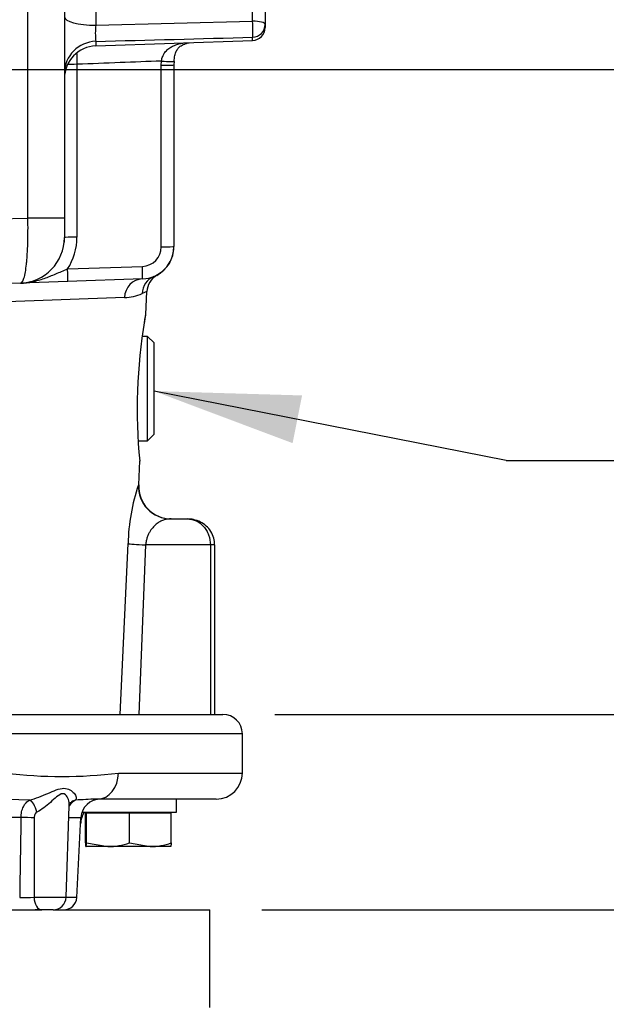
# Paper-space layout 'Sheet1' of a CAD drawing. Units: millimetres. Extents: x 0 to 594, y 0 to 420.
# Drawn here: x 387 to 405, y 171 to 201 of the extents above; entities that cross this region are included whole.
import ezdxf
from ezdxf.enums import TextEntityAlignment as Align

# ---------------------------------------------------------------- set-up
doc = ezdxf.new("R2010")
doc.units = ezdxf.units.MM
for name, color, linetype in [('Default', 7, 'Continuous'), ('GB-IB9-INFLG_F14', 7, 'Continuous'), ('II2-01-STD', 7, 'Continuous'), ('II2-02B3B4_F14-S', 7, 'Continuous'), ('TSH-1', 7, 'Continuous')]:
    doc.layers.add(name, color=color, linetype=linetype)
doc.styles.add('GDT', font='txt')

# ---------------------------------------------------------------- blocks, each defined once
blk = doc.blocks.new('SE4')
at = {"layer": 'GB-IB9-INFLG_F14', "color": 7, "linetype": 'Continuous'}
for p, q in [((363.493, 174.019), (388.015, 174.019)), ((388.358, 174.019), (393.164, 174.019)), ((393.164, 171.019), (393.164, 174.019))]:
    blk.add_line(p, q, dxfattribs=at)
at = {"layer": 'II2-01-STD', "color": 7, "linetype": 'Continuous'}
for p, q in [((387.584, 195.25), (387.584, 208.374)), ((388.704, 206.545), (388.704, 195.25)), ((394.478, 201.3), (394.478, 203.95)), ((394.864, 203.847), (394.864, 201.197)), ((389.669, 202.855), (389.669, 201.172)), ((389.669, 201.172), (394.478, 201.3)), ((394.864, 201.197), (394.864, 201.105)), ((389.669, 200.538), (394.478, 200.706)), ((394.478, 200.706), (394.478, 200.804)), ((389.669, 200.679), (389.669, 200.538)), ((389.09, 199.973), (389.09, 194.668)), ((391.678, 199.942), (391.683, 200.074)), ((391.678, 194.371), (391.678, 199.942)), ((392.068, 200.061), (392.064, 199.956)), ((392.064, 199.956), (392.064, 194.385)), ((386.464, 195.225), (387.584, 195.25)), ((388.704, 195.25), (387.584, 195.25)), ((388.704, 195.25), (388.704, 194.654)), ((388.704, 194.514), (388.704, 194.654)), ((388.697, 194.514), (388.704, 194.514)), ((388.802, 193.691), (391.099, 193.771)), ((391.452, 193.463), (391.545, 193.496)), ((387.353, 193.255), (386.503, 193.225)), ((388.802, 193.305), (387.353, 193.255)), ((391.099, 193.385), (388.802, 193.305)), ((391.233, 192.995), (391.091, 192.935)), ((391.204, 192.29), (391.233, 192.995)), ((390.547, 192.811), (383.915, 192.57)), ((391.255, 191.619), (391.093, 191.619)), ((391.255, 188.419), (391.255, 191.619)), ((391.455, 191.419), (391.255, 191.619)), ((391.455, 188.619), (391.455, 191.419)), ((391.255, 188.419), (391.455, 188.619)), ((390.967, 188.419), (391.255, 188.419)), ((390.985, 187.061), (391.015, 187.799)), ((390.976, 187.061), (390.985, 187.061)), ((391.975, 186.019), (392.477, 186.019)), ((390.414, 180.019), (390.658, 185.261)), ((391.195, 185.219), (390.988, 180.019)), ((393.184, 185.219), (391.195, 185.219)), ((393.184, 185.219), (393.184, 180.019)), ((393.317, 185.219), (393.184, 185.219)), ((393.317, 180.019), (393.317, 185.219))]:
    blk.add_line(p, q, dxfattribs=at)
for centre, radius, start, end in [((391.589, 200.925), 1.936, 172.6765, 187.3235), ((394.464, 201.105), 0.4, 272, 0), ((292.049, 4031.002), 3831.568, 271.459929, 271.531864), ((389.704, 199.538), 1, 92, 180), ((407.318, 200.461), 18.234, 180.4798, 181.5343), ((387.304, 194.654), 1.4, 272, 0), ((387.29, 194.668), 1.8, 327.1389, 0), ((391.064, 194.385), 1, 272, 0), ((391.078, 194.371), 0.6, 272, 0), ((391.064, 194.373), 1, 298.5727, 0.0016), ((391.833, 192.97), 0.6, 118.7048, 177.6), ((390.492, 194.305), 1.495, 272.1113, 293.6418), ((407.01, 189.389), 16.074, 170.2815, 185.691), ((396.646, 185.129), 5.99, 161.1882, 178.7407), ((391.984, 187.019), 1, 177.6, 270)]:
    blk.add_arc(centre, radius, start, end, dxfattribs=at)
for centre, major_axis, ratio, start_param, end_param in [((389.704, 201.431), (1, 0), 0.258819, 3.141593, 4.677482), ((394.464, 201.197), (-0.011, 0.4), 0.043408, 3.329299, 4.97294), ((394.464, 201.197), (-0.4, 0), 0.258819, 3.141593, 4.677482), ((394.464, 201.197), (0.4, 0), 0.982447, 4.747296, 6.283185), ((389.704, 199.704), (-1, 0), 0.975631, 4.747296, 6.283185), ((389.104, 199.959), (-0.4, 0), 0.034899, 4.747296, 5.571282), ((391.664, 199.956), (0.4, 0), 0.034899, 4.747296, 6.283185), ((391.669, 200.088), (-0.399, 0.028), 0.032398, 1.608037, 3.186736), ((389.104, 194.654), (-0.4, 0), 0.034899, 4.747296, 6.283185), ((391.664, 194.385), (0.4, 0), 0.034899, 4.747296, 6.283185), ((391.085, 193.785), (0.014, -0.4), 0.033683, 0, 1.534714), ((388.788, 193.705), (0.014, -0.4), 0.033683, 0, 1.534714), ((391.685, 192.91), (-0.233, 0.553), 0.989085, 0, 1.134179), ((391.12, 192.786), (-0.021, 0.6), 0.956206, 0, 1.495527), ((390.768, 192.119), (-0.395, 0.066), 0.894918, 3.125265, 3.278982), ((391.975, 187.019), (0, 1), 0.999447, 1.528908, 3.141593), ((391.64, 185.219), (-0.999, 0.047), 0.023303, 0.181809, 1.109733)]:
    blk.add_ellipse(centre, major_axis=major_axis, ratio=ratio, start_param=start_param, end_param=end_param, dxfattribs=at)
for points, knots in [([(391.683, 200.074), (391.69, 200.124), (391.702, 200.171), (391.728, 200.238), (391.739, 200.26), (391.761, 200.301), (391.774, 200.321), (391.815, 200.376), (391.847, 200.409), (391.916, 200.467), (391.954, 200.491), (392.034, 200.534), (392.075, 200.552), (392.161, 200.583), (392.205, 200.596), (392.286, 200.617), (392.323, 200.625), (392.361, 200.632)], [0, 0, 0, 0, 0.125, 0.125, 0.1875, 0.1875, 0.25, 0.25, 0.375, 0.375, 0.5, 0.5, 0.625, 0.625, 0.75, 0.75, 0.8505841, 0.8505841, 0.8505841, 0.8505841]), ([(392.069, 200.06), (392.075, 200.128), (392.087, 200.237), (392.136, 200.382), (392.198, 200.478), (392.277, 200.547), (392.397, 200.602), (392.492, 200.627), (392.529, 200.637), (392.531, 200.638)], [0, 0, 0, 0, 0.1598613, 0.2979064, 0.4369082, 0.6069506, 0.7969808, 0.906794, 0.9126354, 0.9126354, 0.9126354, 0.9126354]), ([(391.683, 200.074), (391.26, 200.057), (390.836, 200.041), (390.413, 200.024), (389.972, 200.007), (389.531, 199.99), (389.09, 199.973)], [0, 0, 0, 0, 0.489847, 0.489847, 0.489847, 1, 1, 1, 1]), ([(387.353, 193.255), (387.374, 193.255), (387.394, 193.269), (387.421, 193.308), (387.43, 193.324), (387.448, 193.363), (387.464, 193.407), (387.479, 193.463), (387.494, 193.524), (387.5, 193.558), (387.52, 193.668), (387.531, 193.75), (387.546, 193.888), (387.55, 193.936), (387.559, 194.037), (387.563, 194.09), (387.573, 194.253), (387.578, 194.367), (387.583, 194.548), (387.585, 194.61), (387.587, 194.735), (387.587, 194.798), (387.588, 194.989), (387.587, 195.118), (387.584, 195.25)], [0, 0, 0, 0, 0.125, 0.125, 0.1875, 0.1875, 0.25, 0.3125, 0.3125, 0.375, 0.375, 0.5, 0.5, 0.5625, 0.5625, 0.625, 0.625, 0.75, 0.75, 0.8125, 0.8125, 0.875, 0.875, 1, 1, 1, 1]), ([(387.353, 193.255), (387.415, 193.257), (387.478, 193.262), (387.602, 193.277), (387.663, 193.287), (387.846, 193.325), (387.967, 193.36), (388.205, 193.443), (388.322, 193.491), (388.5, 193.566), (388.559, 193.591), (388.68, 193.642), (388.741, 193.667), (388.802, 193.691)], [0, 0, 0, 0, 0.125, 0.125, 0.25, 0.25, 0.5, 0.5, 0.75, 0.75, 0.875, 0.875, 1, 1, 1, 1]), ([(391.162, 192.047), (391.17, 192.097), (391.185, 192.189), (391.196, 192.246), (391.199, 192.263), (391.199, 192.262)], [0, 0, 0, 0, 0.2425127, 0.5477118, 0.6842521, 0.6842521, 0.6842521, 0.6842521]), ([(391.167, 192.102), (391.179, 192.174), (391.188, 192.227), (391.198, 192.281), (391.201, 192.295), (391.204, 192.313), (391.205, 192.317), (391.205, 192.317)], [0, 0, 0, 0, 0.25, 0.25, 0.375, 0.375, 0.4996518, 0.4996518, 0.4996518, 0.4996518]), ([(391.193, 192.232), (391.195, 192.241), (391.197, 192.253), (391.198, 192.261), (391.199, 192.264), (391.199, 192.265), (391.2, 192.268), (391.2, 192.272), (391.201, 192.279), (391.202, 192.285), (391.203, 192.29)], [0.6068269, 0.6068269, 0.6068269, 0.6068269, 0.7832133, 0.8895249, 0.9432561, 0.96681, 0.9756667, 0.9798657, 0.98548, 1, 1, 1, 1]), ([(391.975, 186.019), (391.909, 186.019), (391.84, 186.01), (391.733, 185.978), (391.697, 185.964), (391.624, 185.927), (391.587, 185.905), (391.513, 185.851), (391.476, 185.819), (391.404, 185.741), (391.369, 185.697), (391.319, 185.616), (391.303, 185.587), (391.273, 185.525), (391.259, 185.492), (391.234, 185.421), (391.223, 185.382), (391.205, 185.303), (391.199, 185.262), (391.195, 185.219)], [0, 0, 0, 0, 0.25, 0.25, 0.375, 0.375, 0.5, 0.5, 0.625, 0.625, 0.75, 0.75, 0.8125, 0.8125, 0.875, 0.875, 0.9375, 0.9375, 1, 1, 1, 1]), ([(392.477, 186.019), (392.569, 186.019), (392.66, 185.998), (392.831, 185.918), (392.908, 185.861), (393.008, 185.749), (393.037, 185.709), (393.089, 185.622), (393.111, 185.576), (393.165, 185.43), (393.184, 185.325), (393.184, 185.219)], [0, 0, 0, 0, 0.25, 0.25, 0.5, 0.5, 0.625, 0.625, 0.75, 0.75, 1, 1, 1, 1]), ([(393.311, 185.22), (393.308, 185.296), (393.301, 185.433), (393.205, 185.638), (393.062, 185.808), (392.88, 185.932), (392.676, 186.006), (392.548, 186.015), (392.477, 186.019)], [0, 0, 0, 0, 0.162753, 0.339063, 0.50908, 0.677504, 0.850929, 1, 1, 1, 1])]:
    blk.add_open_spline(points, degree=3, knots=knots, dxfattribs=at)
at = {"layer": 'II2-02B3B4_F14-S', "color": 7, "linetype": 'Continuous'}
for p, q in [((371.25, 180.019), (393.564, 180.019)), ((394.164, 179.419), (369.446, 179.419)), ((394.164, 178.219), (394.164, 179.419)), ((390.361, 178.219), (394.164, 178.219)), ((387.637, 177.386), (386.525, 177.416)), ((393.364, 177.419), (389.725, 177.419)), ((392.144, 177.019), (392.144, 177.419)), ((388.757, 174.405), (388.855, 177.215)), ((387.371, 176.851), (382.475, 176.851)), ((388.842, 176.851), (389.212, 176.851)), ((389.084, 174.398), (389.212, 176.851)), ((389.246, 177.019), (392.144, 177.019)), ((389.382, 176.989), (389.348, 176.989)), ((389.348, 176.075), (389.348, 176.989)), ((390.698, 176.989), (389.382, 176.989)), ((389.382, 176.075), (389.382, 176.989)), ((389.504, 177.019), (389.474, 176.989)), ((391.981, 176.989), (390.698, 176.989)), ((390.698, 176.075), (390.698, 176.989)), ((391.854, 176.989), (391.824, 177.019)), ((391.981, 176.075), (391.981, 176.989)), ((390.04, 175.959), (389.365, 175.959)), ((389.382, 176.075), (390.04, 175.959)), ((391.34, 175.959), (390.04, 175.959)), ((390.698, 176.075), (391.34, 175.959)), ((391.964, 175.959), (391.34, 175.959)), ((387.774, 174.405), (388.757, 174.405)), ((389.084, 174.398), (388.757, 174.398)), ((388.015, 174.019), (387.808, 174.019)), ((388.357, 174.019), (388.015, 174.019))]:
    blk.add_line(p, q, dxfattribs=at)
for centre, radius, start, end in [((393.564, 179.419), 0.6, 0, 90), ((388.631, 192.078), 13.967, 262.8857, 277.1143), ((393.364, 178.219), 0.8, 270, 0), ((390.376, 156.792), 20.637, 91.9513, 93.6988), ((389.811, 176.819), 0.6, 90, 177), ((390.376, 156.792), 20.637, 91.8086, 91.9513), ((389.349, 176.85), 0.616, 119.553, 143.6818), ((1136.057, 163.876), 748.798, 179.007189, 179.194857), ((943.422, 174.737), 555.648, 179.78274, 180.03418), ((390.001, 176.619), 0.8, 150, 177), ((390.017, 178.014), 2.055, 270.6402, 289.364), ((391.317, 177.914), 1.955, 270.6663, 289.8586), ((387.446, 181.186), 6.789, 269.0414, 272.7687), ((388.357, 174.419), 0.4, 270, 358), ((388.684, 174.419), 0.4, 270, 357)]:
    blk.add_arc(centre, radius, start, end, dxfattribs=at)
for centre, major_axis, ratio, start_param, end_param in [((389.725, 178.219), (0, -0.8), 0.794398, 0, 1.570796), ((387.704, 177.008), (-0.118, 0.382), 0.391589, 4.628608, 5.974228), ((389.157, 177.008), (0.228, -0.329), 0.879365, 2.784011, 3.149569), ((387.569, 176.83), (-0.4, 0.007), 0.050928, 4.163328, 5.230872), ((388.015, 174.419), (0, 0.4), 0.601766, 1.605703, 3.141593)]:
    blk.add_ellipse(centre, major_axis=major_axis, ratio=ratio, start_param=start_param, end_param=end_param, dxfattribs=at)
for points, knots in [([(387.637, 177.386), (387.83, 177.436), (388.021, 177.518), (388.287, 177.633), (388.371, 177.671), (388.535, 177.729), (388.614, 177.749), (388.829, 177.749), (388.937, 177.672), (389.068, 177.519), (389.097, 177.436), (389.045, 177.386)], [0, 0, 0, 0, 0.25, 0.25, 0.375, 0.375, 0.5, 0.5, 0.75, 0.75, 1, 1, 1, 1]), ([(388.856, 177.211), (388.856, 177.246), (388.853, 177.282), (388.837, 177.375), (388.819, 177.433), (388.761, 177.536), (388.718, 177.583), (388.594, 177.584), (388.527, 177.536), (388.401, 177.433), (388.339, 177.375), (388.146, 177.205), (388.009, 177.093), (387.863, 177.022)], [0.1693861, 0.1693861, 0.1693861, 0.1693861, 0.25, 0.25, 0.375, 0.375, 0.5, 0.5, 0.625, 0.625, 0.75, 0.75, 1, 1, 1, 1]), ([(387.371, 176.851), (387.373, 176.911), (387.38, 176.969), (387.405, 177.082), (387.423, 177.134), (387.47, 177.23), (387.498, 177.271), (387.562, 177.34), (387.598, 177.367), (387.637, 177.386)], [0, 0, 0, 0, 0.25, 0.25, 0.5, 0.5, 0.75, 0.75, 1, 1, 1, 1]), ([(388.855, 177.21), (388.855, 177.21), (388.855, 177.215), (388.87, 177.29), (388.909, 177.316), (388.929, 177.332)], [0, 0, 0, 0, 0.010884, 0.586983, 1, 1, 1, 1]), ([(387.863, 177.022), (387.833, 177.008), (387.811, 176.98), (387.784, 176.915), (387.778, 176.88), (387.778, 176.844)], [0, 0, 0, 0, 0.5, 0.5, 1, 1, 1, 1]), ([(389.348, 176.075), (389.35, 176.04), (389.353, 176.01), (389.359, 175.97), (389.362, 175.959), (389.365, 175.959)], [0, 0, 0, 0, 0.5, 0.5, 1, 1, 1, 1]), ([(389.365, 175.959), (389.367, 175.959), (389.37, 175.97), (389.376, 176.011), (389.379, 176.04), (389.382, 176.075)], [0, 0, 0, 0, 0.5, 0.5, 1, 1, 1, 1]), ([(391.981, 176.075), (391.978, 176.04), (391.975, 176.011), (391.97, 175.97), (391.967, 175.959), (391.964, 175.959)], [0, 0, 0, 0, 0.5, 0.5, 1, 1, 1, 1])]:
    blk.add_open_spline(points, degree=3, knots=knots, dxfattribs=at)
blk = doc.blocks.new('SEANNOT_GROUP104')
at = {"layer": 'Default', "linetype": 'Continuous'}
blk.add_hatch(color=7, dxfattribs=at).paths.add_polyline_path([(395.995, 189.809), (391.455, 189.942), (395.706, 188.344)])
at = {"layer": 'Default', "color": 7, "linetype": 'Continuous'}
blk.add_line((402.258, 187.814), (405.999, 187.814), dxfattribs=at)
blk.add_lwpolyline([(402.258, 187.814), (391.455, 189.942)], dxfattribs=at)
blk.add_circle((408.399, 187.814), 2.4, dxfattribs=at)
at = {"layer": 'Default', "color": 7, "linetype": 'Continuous', "style": 'GDT'}
blk.add_text('o', height=3.2, dxfattribs=at).set_placement((406.574, 189.414), align=Align.TOP_LEFT)
blk = doc.blocks.new('GDimGGroup6')
at = {"layer": 'Default', "color": 7, "linetype": 'Continuous'}
for p, q in [((365.264, 199.819), (426.872, 199.819)), ((395.164, 180.019), (426.872, 180.019))]:
    blk.add_line(p, q, dxfattribs=at)
blk = doc.blocks.new('GDimGGroup16')
at = {"layer": 'Default', "color": 7, "linetype": 'Continuous'}
for p, q in [((395.164, 180.019), (417.272, 180.019)), ((394.764, 174.019), (417.272, 174.019))]:
    blk.add_line(p, q, dxfattribs=at)
blk = doc.blocks.new('GDimGGroup21')
at = {"layer": 'Default', "color": 7, "linetype": 'Continuous'}
blk.add_line((395.164, 180.019), (436.472, 180.019), dxfattribs=at)
blk = doc.blocks.new('GDimGGroup22')
at = {"layer": 'Default', "color": 7, "linetype": 'Continuous'}
blk.add_line((395.164, 180.019), (446.072, 180.019), dxfattribs=at)

psp = doc.layouts.new('Sheet1')

# ---------------------------------------------------------------- block references
at = {"layer": 'Default'}
for name in ['GDimGGroup22', 'GDimGGroup21', 'GDimGGroup6', 'SEANNOT_GROUP104', 'GDimGGroup16']:
    psp.add_blockref(name, (0, 0), dxfattribs=at)
at = {"layer": 'TSH-1'}
psp.add_blockref('SE4', (0, 0), dxfattribs=at)

doc.saveas('drawing.dxf')
